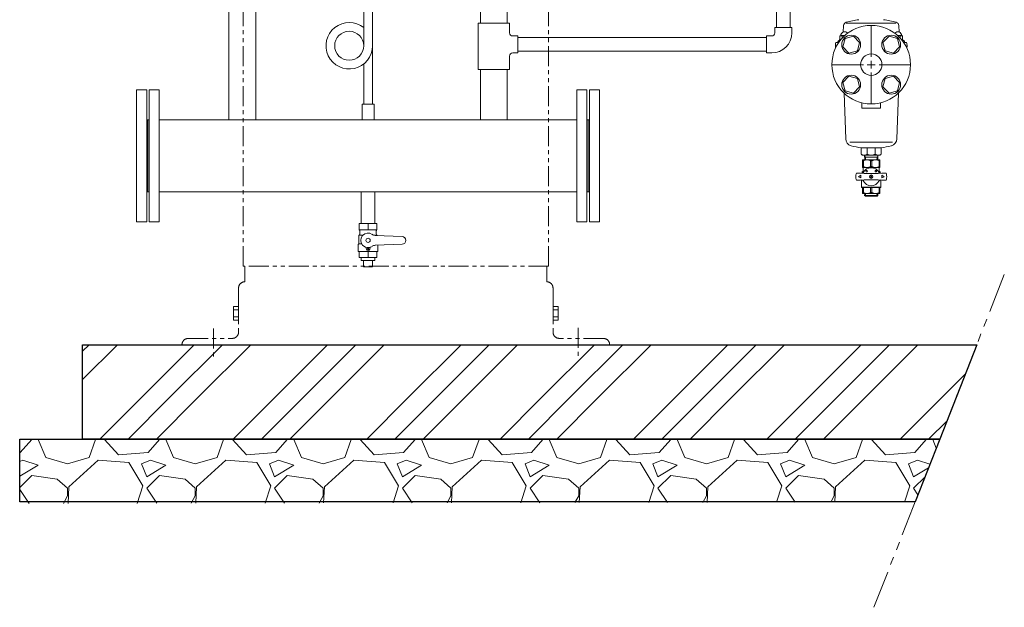
# Model space of a CAD drawing. Units: millimetres. Extents: x -6308 to 8297, y 3032 to 8630.
# Drawn here: x -6308 to -4742, y 3032 to 3966 of the extents above; entities that cross this region are included whole.
import ezdxf

# ---------------------------------------------------------------- set-up
doc = ezdxf.new("R2010")
doc.units = ezdxf.units.MM
for name, pattern in [('CENTER', [50.8, 31.75, -6.35, 6.35, -6.35]), ('CENTER2', [1.125, 0.75, -0.125, 0.125, -0.125]), ('PHANTOM', [63.5, 31.75, -6.35, 6.35, -6.35, 6.35, -6.35]), ('実線', [0])]:
    doc.linetypes.add(name, pattern=pattern)
for name, color, linetype in [('0-2', 7, 'Continuous'), ('CSLAYER1', 7, 'Continuous'), ('CSLAYER17', 7, 'Continuous'), ('NoLayerName_001', 7, 'Continuous'), ('NoLayerName_002', 7, 'Continuous')]:
    doc.layers.add(name, color=color, linetype=linetype)
doc.layers.add('図面枠', color=7, linetype='Continuous', lineweight=50)

msp = doc.modelspace()

# ---------------------------------------------------------------- linework, layer by layer
at = {"color": 4, "linetype": 'PHANTOM', "lineweight": 9}
for p, q in [((-5952.8, 3574.6), (-5952.8, 4664.6)), ((-5467.2, 3574.6), (-5467.2, 4664.6)), ((-5467.2, 3574.6), (-5952.8, 3574.6)), ((-5950, 3574.6), (-5950, 3549.6)), ((-5470, 3574.6), (-5470, 3549.6)), ((-5960, 3539.6), (-5960, 3469.6)), ((-5460, 3539.6), (-5460, 3469.6)), ((-5968, 3510.5), (-5968, 3488.6)), ((-5960, 3510.5), (-5968, 3510.5)), ((-5960, 3510.5), (-5960, 3488.6)), ((-5460, 3510.5), (-5460, 3488.6)), ((-5460, 3510.5), (-5452, 3510.5)), ((-5452, 3510.5), (-5452, 3488.6)), ((-5960, 3505.1), (-5968, 3505.1)), ((-5960, 3494.1), (-5968, 3494.1)), ((-5460, 3505.1), (-5452, 3505.1)), ((-5460, 3494.1), (-5452, 3494.1)), ((-5960, 3488.6), (-5968, 3488.6)), ((-5460, 3488.6), (-5452, 3488.6)), ((-6050, 3449.6), (-5950, 3449.6)), ((-6040, 3459.6), (-5970, 3459.6)), ((-5370, 3449.6), (-5470, 3449.6)), ((-5380, 3459.6), (-5450, 3459.6))]:
    msp.add_line(p, q, dxfattribs=at)
at = {"color": 3, "linetype": '実線', "lineweight": 9}
for p, q in [((-5975.5, 3806.7), (-5975.5, 4045.7)), ((-5932.8, 3806.7), (-5932.8, 4045.7)), ((-5575.5, 3960.7), (-5575.5, 4045.7)), ((-5532.8, 3960.7), (-5532.8, 4045.7)), ((-5575.5, 3806.7), (-5575.5, 3886.7)), ((-5532.8, 3806.7), (-5532.8, 3886.7))]:
    msp.add_line(p, q, dxfattribs=at)
at = {"linetype": 'PHANTOM', "lineweight": 9, "ltscale": 2}
msp.add_line((-4742.5, 3561.3), (-4949.8, 3032.2), dxfattribs=at)
at = {"color": 4, "linetype": 'CENTER', "lineweight": 9}
for p, q in [((-5420, 3476.4), (-5420, 3429.3)), ((-6000, 3475.4), (-6000, 3430.3))]:
    msp.add_line(p, q, dxfattribs=at)
at = {"linetype": '実線', "lineweight": 25, "ltscale": 0.001}
for p, q in [((-6208, 3449.6), (-4786.2, 3449.6)), ((-6208, 3299.6), (-6208, 3449.6)), ((-4786.2, 3449.6), (-4845, 3299.6)), ((-6308, 3299.6), (-4845, 3299.6)), ((-6308, 3199.6), (-6308, 3299.6)), ((-4845, 3299.6), (-6208, 3299.6)), ((-4845, 3299.6), (-4884.2, 3199.6)), ((-4884.2, 3199.6), (-6308, 3199.6))]:
    msp.add_line(p, q, dxfattribs=at)
at = {"color": 4, "linetype": 'PHANTOM', "lineweight": 9}
for centre, start, end in [((-5950, 3539.6), 90, 180), ((-5470, 3539.6), 0, 90), ((-5970, 3469.6), 270, 0), ((-5450, 3469.6), 180, 270), ((-6040, 3449.6), 90, 180), ((-5380, 3449.6), 0, 90)]:
    msp.add_arc(centre, 10, start, end, dxfattribs=at)
at = {"layer": '0-2', "color": 3, "linetype": 'Continuous', "lineweight": 9}
for p, q in [((-5761, 4015.6), (-5761, 3925)), ((-5747.2, 4015.6), (-5747.2, 3831.7)), ((-5761, 3895.9), (-5761, 3831.7))]:
    msp.add_line(p, q, dxfattribs=at)
msp.add_circle((-5784.1, 3924.7), 23.1, dxfattribs=at)
msp.add_arc((-5784.1, 3924.7), 36.9, 51.24, 0, dxfattribs=at)
at = {"layer": 'CSLAYER1', "color": 3, "linetype": 'Continuous', "lineweight": 9}
for p, q in [((-5740.1, 3642.4), (-5768.1, 3642.4)), ((-5768.1, 3642.4), (-5768.1, 3632)), ((-5740.1, 3642.4), (-5740.1, 3632)), ((-5768.1, 3623.8), (-5768.6, 3623.6)), ((-5768.6, 3623.6), (-5768.6, 3609.9)), ((-5768.6, 3623.6), (-5762.3, 3623.6)), ((-5740.1, 3632), (-5768.1, 3632)), ((-5767.1, 3630.3), (-5767.1, 3625.6)), ((-5739.6, 3623.6), (-5744.5, 3623.6)), ((-5700.1, 3621.4), (-5742.6, 3623.3)), ((-5741.1, 3630.3), (-5741.1, 3625.6)), ((-5740.1, 3623.8), (-5739.6, 3623.6)), ((-5739.6, 3623.6), (-5739.6, 3623.2)), ((-5768.6, 3609.9), (-5769.6, 3608.9)), ((-5769.6, 3608.9), (-5769.6, 3598.2)), ((-5768.6, 3609.9), (-5764.2, 3609.9)), ((-5757.4, 3603.9), (-5756.7, 3601.4)), ((-5750.9, 3603.9), (-5751.5, 3601.4)), ((-5700.1, 3609.4), (-5742.6, 3607.6)), ((-5738.6, 3607.7), (-5738.6, 3598.2)), ((-5769.6, 3598.2), (-5769.1, 3597.7)), ((-5739.1, 3597.7), (-5769.1, 3597.7)), ((-5768.1, 3588.4), (-5768.1, 3597.7)), ((-5740.1, 3597.7), (-5768.1, 3597.7)), ((-5740.1, 3588.4), (-5768.1, 3588.4)), ((-5740.1, 3588.4), (-5740.1, 3597.7)), ((-5738.6, 3598.2), (-5739.1, 3597.7)), ((-5743.3, 3583.4), (-5765, 3583.4)), ((-5747.1, 3573.4), (-5761.1, 3573.4))]:
    msp.add_line(p, q, dxfattribs=at)
for centre, radius in [((-5754.1, 3615.4), 3.4), ((-5754.1, 3602.1), 1.25)]:
    msp.add_circle(centre, radius, dxfattribs=at)
for centre, radius, start, end in [((-5769.1, 3630.3), 2, 0, 60), ((-5769.1, 3625.6), 2, 300, 0), ((-5754.1, 3615.4), 11.5, 56.0918, 303.9082), ((-5742.1, 3633.3), 10, 236.0918, 267.5), ((-5739.1, 3630.3), 2, 120, 180), ((-5739.1, 3625.6), 2, 180, 240), ((-5700.1, 3615.4), 6, 270, 90), ((-5758.4, 3603.7), 1, 15, 70.1532), ((-5754.1, 3602.1), 2.7, 195, 345), ((-5749.9, 3603.7), 1, 109.8468, 165), ((-5742.1, 3597.6), 10, 92.5, 123.9082)]:
    msp.add_arc(centre, radius, start, end, dxfattribs=at)
at = {"layer": 'CSLAYER17', "color": 3, "linetype": 'Continuous', "lineweight": 9}
for p, q in [((-5529.1, 3960.7), (-5579.1, 3960.7)), ((-5516.1, 3940.2), (-5524.1, 3940.2)), ((-4995.7, 3936.2), (-4999.3, 3922.8)), ((-4982.3, 3939.8), (-4995.7, 3936.2)), ((-4972.5, 3930), (-4982.3, 3939.8)), ((-4976.1, 3916.6), (-4972.5, 3930)), ((-4925.8, 3939.8), (-4935.6, 3930)), ((-4935.6, 3930), (-4932.1, 3916.6)), ((-4912.5, 3936.2), (-4925.8, 3939.8)), ((-4908.9, 3922.8), (-4912.5, 3936.2)), ((-4999.3, 3922.8), (-4989.5, 3913)), ((-4989.5, 3913), (-4976.1, 3916.6)), ((-4932.1, 3916.6), (-4918.7, 3913)), ((-4918.7, 3913), (-4908.9, 3922.8)), ((-5516.1, 3913.2), (-5524.1, 3913.2)), ((-5529.1, 3886.7), (-5579.1, 3886.7)), ((-4989.5, 3876.1), (-4999.3, 3866.3)), ((-4976.1, 3872.6), (-4989.5, 3876.1)), ((-4972.5, 3859.2), (-4976.1, 3872.6)), ((-4932.1, 3872.6), (-4935.6, 3859.2)), ((-4918.7, 3876.1), (-4932.1, 3872.6)), ((-4908.9, 3866.3), (-4918.7, 3876.1)), ((-4999.3, 3866.3), (-4995.7, 3853)), ((-4995.7, 3853), (-4982.3, 3849.4)), ((-4982.3, 3849.4), (-4972.5, 3859.2)), ((-4935.6, 3859.2), (-4925.8, 3849.4)), ((-4925.8, 3849.4), (-4912.5, 3853)), ((-4912.5, 3853), (-4908.9, 3866.3))]:
    msp.add_line(p, q, dxfattribs=at)
at = {"layer": 'CSLAYER17', "color": 30, "linetype": 'Continuous', "lineweight": 9}
for p, q in [((-5120.8, 3937.6), (-5516.1, 3937.6)), ((-5120.8, 3915.9), (-5516.1, 3915.9))]:
    msp.add_line(p, q, dxfattribs=at)
at = {"layer": 'CSLAYER17', "color": 3, "lineweight": 9}
for p, q in [((-5744.6, 3831.7), (-5763.6, 3831.7)), ((-5763.6, 3831.7), (-5763.6, 3806.7)), ((-5744.6, 3831.7), (-5744.6, 3806.7)), ((-5754.1, 3632), (-5754.1, 3642.4)), ((-5765, 3583.4), (-5765, 3588.4)), ((-5754.1, 3588.4), (-5754.1, 3597.7)), ((-5743.3, 3583.4), (-5743.3, 3588.4)), ((-5761.1, 3573.4), (-5761.1, 3583.4)), ((-5747.1, 3573.4), (-5747.1, 3583.4))]:
    msp.add_line(p, q, dxfattribs=at)
at = {"layer": 'CSLAYER17', "color": 3, "linetype": 'Continuous', "lineweight": 9}
for centre, radius in [((-4985.9, 3926.4), 15), ((-4922.3, 3926.4), 15), ((-4954.1, 3894.6), 17), ((-4985.9, 3862.8), 15), ((-4922.3, 3862.8), 15)]:
    msp.add_circle(centre, radius, dxfattribs=at)
at = {"layer": 'NoLayerName_001', "color": 3, "linetype": 'Continuous', "lineweight": 9}
for p, q in [((-4998.1, 3956.6), (-4998.6, 3946.4)), ((-4914.8, 3960.7), (-4994.1, 3960.7)), ((-4910.1, 3956.6), (-4909.5, 3946.4)), ((-5009.3, 3930), (-5005.6, 3930)), ((-5005.7, 3932.9), (-5003.4, 3932.9)), ((-5004.3, 3934.5), (-5004.3, 3932.9)), ((-5002.1, 3934.5), (-5004.3, 3934.5)), ((-5003.8, 3940.2), (-5002.6, 3940.9)), ((-5003.8, 3934.5), (-5003.8, 3940.2)), ((-4996, 3940.9), (-5002.6, 3940.9)), ((-5000.1, 3936.8), (-5000.1, 3940.2)), ((-4905.6, 3940.9), (-4912.1, 3940.9)), ((-4908, 3936.8), (-4908, 3940.2)), ((-4903.8, 3934.5), (-4906, 3934.5)), ((-4904.3, 3940.2), (-4905.6, 3940.9)), ((-4904.7, 3932.9), (-4902.4, 3932.9)), ((-4904.3, 3934.5), (-4904.3, 3940.2)), ((-4903.8, 3932.9), (-4903.8, 3934.5)), ((-4902.6, 3930), (-4898.9, 3930)), ((-5011.1, 3924.1), (-5010.7, 3928.7)), ((-5009.2, 3924.1), (-5011.1, 3924.1)), ((-5011.1, 3924.1), (-5010.8, 3920.7)), ((-4897, 3924.1), (-4899, 3924.1)), ((-4897, 3924.1), (-4897.4, 3928.7)), ((-4897, 3924.1), (-4897.3, 3920.7)), ((-4997.3, 3849.4), (-4994.7, 3776.7)), ((-4910.9, 3849.4), (-4913.4, 3776.7)), ((-4920.5, 3771.3), (-4988.1, 3771.3)), ((-4969.8, 3762.5), (-4969.8, 3752.4)), ((-4938.3, 3762.5), (-4969.8, 3762.5)), ((-4960.6, 3752.4), (-4960.6, 3762.5)), ((-4947.6, 3752.4), (-4947.6, 3762.5)), ((-4938.3, 3762.5), (-4938.3, 3752.4)), ((-4939.8, 3750.9), (-4968.3, 3750.9)), ((-4967.9, 3743.2), (-4967.9, 3731.4)), ((-4967.9, 3743.2), (-4940.3, 3743.2)), ((-4966.6, 3741.9), (-4967.9, 3741.9)), ((-4966.6, 3741.9), (-4966.6, 3732.7)), ((-4964.4, 3743.2), (-4964.6, 3750.9)), ((-4963.4, 3747.7), (-4964.6, 3749.8)), ((-4943.6, 3747.7), (-4964.5, 3747.7)), ((-4963.2, 3743.2), (-4963.4, 3747.7)), ((-4955.3, 3741.9), (-4952.9, 3741.9)), ((-4955.3, 3741.9), (-4955.3, 3732.7)), ((-4952.9, 3741.9), (-4952.9, 3732.7)), ((-4944.9, 3743.2), (-4944.8, 3747.7)), ((-4944.8, 3747.7), (-4943.6, 3749.8)), ((-4943.8, 3743.2), (-4943.5, 3750.9)), ((-4941.5, 3741.9), (-4940.3, 3741.9)), ((-4941.5, 3741.9), (-4941.5, 3732.7)), ((-4940.3, 3743.2), (-4940.3, 3731.4)), ((-4966.6, 3732.7), (-4967.9, 3732.7)), ((-4940.3, 3731.4), (-4967.9, 3731.4)), ((-4966.9, 3731.4), (-4966.9, 3725.4)), ((-4952.9, 3732.7), (-4955.3, 3732.7)), ((-4941.5, 3732.7), (-4940.3, 3732.7)), ((-4941.3, 3731.4), (-4941.3, 3725.4)), ((-4974.4, 3716.6), (-4970.7, 3718.8)), ((-4970.7, 3714.5), (-4974.4, 3716.6)), ((-4970.7, 3718.8), (-4970.7, 3714.5)), ((-4968.6, 3711.3), (-4969.3, 3710.7)), ((-4969.3, 3710.7), (-4969.3, 3699.9)), ((-4968.3, 3724.5), (-4966.9, 3725.4)), ((-4968.3, 3724.5), (-4966, 3724.5)), ((-4968.3, 3724.5), (-4968.3, 3722.1)), ((-4965.4, 3725.4), (-4966.9, 3725.4)), ((-4952.9, 3715.4), (-4955.3, 3717.9)), ((-4955.3, 3715.4), (-4952.9, 3717.9)), ((-4941.3, 3725.4), (-4942.2, 3725.4)), ((-4942.2, 3724.5), (-4939.8, 3724.5)), ((-4939.8, 3724.5), (-4941.3, 3725.4)), ((-4939.8, 3724.5), (-4939.8, 3722.1)), ((-4939.5, 3711.3), (-4938.8, 3710.7)), ((-4938.8, 3710.7), (-4938.8, 3699.9)), ((-4933.7, 3716.6), (-4937.4, 3718.8)), ((-4937.4, 3718.8), (-4937.4, 3714.5)), ((-4937.4, 3714.5), (-4933.7, 3716.6)), ((-4969.3, 3699.9), (-4968.8, 3699.4)), ((-4969.3, 3699.9), (-4938.8, 3699.9)), ((-4968.8, 3699.4), (-4939.3, 3699.4)), ((-4967.9, 3690.1), (-4967.9, 3699.4)), ((-4966.6, 3691.4), (-4966.6, 3699.4)), ((-4955.3, 3691.4), (-4955.3, 3699.4)), ((-4952.9, 3691.4), (-4952.9, 3699.4)), ((-4941.5, 3691.4), (-4941.5, 3699.4)), ((-4940.3, 3690.1), (-4940.3, 3699.4)), ((-4938.8, 3699.9), (-4939.3, 3699.4)), ((-4966.6, 3691.4), (-4967.9, 3691.4)), ((-4967.9, 3690.1), (-4940.3, 3690.1)), ((-4964.4, 3690.1), (-4964.5, 3686.8)), ((-4964.5, 3686.8), (-4963.3, 3685.6)), ((-4943.7, 3686.8), (-4964.5, 3686.8)), ((-4963.2, 3690.1), (-4963.4, 3685.6)), ((-4944.8, 3685.6), (-4963.3, 3685.6)), ((-4955.3, 3691.4), (-4952.9, 3691.4)), ((-4944.9, 3690.1), (-4944.8, 3685.6)), ((-4943.7, 3686.8), (-4944.8, 3685.6)), ((-4943.8, 3690.1), (-4943.7, 3686.8)), ((-4941.5, 3691.4), (-4940.3, 3691.4))]:
    msp.add_line(p, q, dxfattribs=at)
for centre, radius in [((-4954.1, 3894.6), 62.5), ((-4961.3, 3725.3), 1.23), ((-4946.8, 3725.3), 1.23), ((-4954.1, 3716.6), 2.71)]:
    msp.add_circle(centre, radius, dxfattribs=at)
for centre, radius, start, end in [((-4992.2, 3956.3), 5.9, 105.6023, 177), ((-4954.1, 3819.8), 147.6, 97.6623, 105.6023), ((-4954.1, 3819.8), 147.6, 74.3977, 82.3377), ((-4916, 3956.3), 5.9, 3, 74.3977), ((-4996.4, 3940.7), 6.15, 38.7993, 177.6617), ((-4911.7, 3940.7), 6.15, 2.3383, 141.2007), ((-5009.3, 3928.5), 1.48, 90, 175), ((-5008.7, 3931.5), 1.48, 270, 0), ((-5007.8, 3931.5), 1.48, 270, 0), ((-5005.7, 3931.5), 1.48, 90, 180), ((-5004.8, 3931.5), 1.48, 90, 180), ((-5002, 3937), 3.69, 60, 120), ((-4996.4, 3931), 9.91, 87.5728, 111.8654), ((-4911.7, 3931), 9.91, 68.1346, 92.4272), ((-4906.2, 3937), 3.69, 60, 120), ((-4903.4, 3931.5), 1.48, 0, 90), ((-4902.4, 3931.5), 1.48, 0, 90), ((-4900.4, 3931.5), 1.48, 180, 270), ((-4899.5, 3931.5), 1.48, 180, 270), ((-4898.9, 3928.5), 1.48, 5, 90), ((-4982.9, 3777.1), 11.8, 182, 254.6869), ((-4925.2, 3777.1), 11.8, 285.3131, 358), ((-4954.1, 3882.5), 121, 254.6869, 262.5257), ((-4954.1, 3882.5), 121, 277.4743, 285.3131), ((-4968.3, 3752.4), 1.48, 180, 270), ((-4965.2, 3758.9), 7.94, 234.5021, 305.4979), ((-4961, 3730), 13.2, 64.5672, 115.4328), ((-4954.1, 3766.1), 15.1, 244.4939, 295.5061), ((-4947.2, 3730), 13.2, 64.5672, 115.4328), ((-4942.9, 3758.9), 7.94, 234.5021, 305.4979), ((-4939.8, 3752.4), 1.48, 270, 0), ((-4961, 3744.6), 13.2, 244.5672, 295.4328), ((-4954.1, 3716.6), 14.3, 28.6141, 151.3859), ((-4947.2, 3744.6), 13.2, 244.5672, 295.4328), ((-4954.1, 3716.6), 24.6, 169.335, 190.665), ((-4976.8, 3720.9), 1.48, 85.7889, 169.335), ((-4976.8, 3712.4), 1.48, 190.665, 274.2111), ((-4954.1, 4029.5), 308, 265.7889, 274.2111), ((-4954.1, 3403.7), 308, 85.7889, 94.2111), ((-4969.2, 3724.9), 2.95, 267.1594, 331.3859), ((-4969.2, 3708.4), 2.95, 28.6141, 92.8406), ((-4939, 3724.9), 2.95, 208.6141, 272.8406), ((-4939, 3708.4), 2.95, 87.1594, 151.3859), ((-4931.4, 3720.9), 1.48, 10.665, 94.2111), ((-4931.4, 3712.4), 1.48, 265.7889, 349.335), ((-4954.1, 3716.6), 24.6, 349.335, 10.665), ((-4954.1, 3716.6), 14.3, 208.6141, 331.3859), ((-4961, 3703.3), 13.2, 244.5672, 295.4328), ((-4947.2, 3703.3), 13.2, 244.5672, 295.4328)]:
    msp.add_arc(centre, radius, start, end, dxfattribs=at)
at = {"layer": 'NoLayerName_002', "color": 3, "linetype": 'Continuous', "lineweight": 9}
for p, q in [((-4968.8, 3825.7), (-4968.8, 3833.8)), ((-4939.3, 3825.7), (-4968.8, 3825.7)), ((-4939.3, 3833.8), (-4939.3, 3825.7))]:
    msp.add_line(p, q, dxfattribs=at)
at = {"layer": '図面枠', "color": 30, "lineweight": 9, "ltscale": 0.5}
for p, q in [((-5104.7, 4415.9), (-5104.7, 3953.7)), ((-5083, 4415.9), (-5083, 3953.7)), ((-5080.3, 3953.7), (-5107.3, 3953.7)), ((-5107.3, 3945.2), (-5107.3, 3953.7)), ((-5080.3, 3945.2), (-5080.3, 3953.7)), ((-5112.3, 3940.2), (-5120.8, 3940.2)), ((-5120.8, 3913.2), (-5120.8, 3940.2)), ((-5112.3, 3913.2), (-5120.8, 3913.2))]:
    msp.add_line(p, q, dxfattribs=at)
at = {"layer": '図面枠', "color": 3, "lineweight": 9, "ltscale": 0.5}
for p, q in [((-5579.1, 3960.7), (-5579.1, 3886.7)), ((-5529.1, 3960.7), (-5529.1, 3945.2)), ((-5516.1, 3940.2), (-5516.1, 3913.2)), ((-5529.1, 3908.2), (-5529.1, 3886.7)), ((-5765, 3692.4), (-5765, 3642.4)), ((-5743.3, 3692.4), (-5743.3, 3642.4))]:
    msp.add_line(p, q, dxfattribs=at)
at = {"layer": '図面枠', "linetype": 'CENTER2', "lineweight": 9}
for p, q in [((-4954.1, 3907.1), (-4954.1, 3957.2)), ((-5016.7, 3894.6), (-4966.6, 3894.6)), ((-4941.6, 3894.6), (-4891.5, 3894.6)), ((-4954.1, 3832), (-4954.1, 3882.1))]:
    msp.add_line(p, q, dxfattribs=at)
at = {"layer": '図面枠', "linetype": 'Continuous', "lineweight": 9}
for p, q in [((-4954.1, 3888.3), (-4954.1, 3900.8)), ((-4960.3, 3894.6), (-4947.8, 3894.6))]:
    msp.add_line(p, q, dxfattribs=at)
at = {"layer": '図面枠', "color": 3, "lineweight": 9}
for p, q in [((-6122.1, 3854.6), (-6122.1, 3644.6)), ((-6106.1, 3854.6), (-6122.1, 3854.6)), ((-6106.1, 3854.6), (-6106.1, 3644.6)), ((-6102.1, 3854.6), (-6102.1, 3644.6)), ((-6086.1, 3854.6), (-6102.1, 3854.6)), ((-6086.1, 3854.6), (-6086.1, 3644.6)), ((-5422.1, 3854.6), (-5422.1, 3644.6)), ((-5422.1, 3854.6), (-5406.1, 3854.6)), ((-5406.1, 3854.6), (-5406.1, 3644.6)), ((-5402.1, 3854.6), (-5402.1, 3644.6)), ((-5402.1, 3854.6), (-5386.1, 3854.6)), ((-5386.1, 3854.6), (-5386.1, 3644.6)), ((-6106.1, 3806.7), (-6102.1, 3806.7)), ((-6104.1, 3806.7), (-6104.1, 3692.4)), ((-6104.1, 3806.7), (-6104.1, 3692.4)), ((-5422.1, 3806.7), (-6086.1, 3806.7)), ((-5402.1, 3806.7), (-5406.1, 3806.7)), ((-5404.1, 3806.7), (-5404.1, 3692.4)), ((-6106.1, 3692.4), (-6102.1, 3692.4)), ((-5422.1, 3692.4), (-6086.1, 3692.4)), ((-5402.1, 3692.4), (-5406.1, 3692.4)), ((-6106.1, 3644.6), (-6122.1, 3644.6)), ((-6086.1, 3644.6), (-6102.1, 3644.6)), ((-5422.1, 3644.6), (-5406.1, 3644.6)), ((-5402.1, 3644.6), (-5386.1, 3644.6))]:
    msp.add_line(p, q, dxfattribs=at)
at = {"layer": '図面枠', "color": 6, "linetype": 'Continuous', "lineweight": 9}
for p, q in [((-6208, 3439.3), (-6197.7, 3449.6)), ((-6208, 3394.3), (-6152.7, 3449.6)), ((-6114.6, 3365.6), (-6030.6, 3449.6)), ((-6069.6, 3365.6), (-5985.6, 3449.6)), ((-6024.6, 3365.6), (-5940.6, 3449.6)), ((-5902.4, 3365.6), (-5818.5, 3449.6)), ((-5857.4, 3365.6), (-5773.5, 3449.6)), ((-5812.4, 3365.6), (-5728.5, 3449.6)), ((-5690.3, 3365.6), (-5606.3, 3449.6)), ((-5645.3, 3365.6), (-5561.3, 3449.6)), ((-5600.3, 3365.6), (-5516.3, 3449.6)), ((-5478.2, 3365.6), (-5394.2, 3449.6)), ((-5433.2, 3365.6), (-5349.2, 3449.6)), ((-5388.2, 3365.6), (-5304.2, 3449.6)), ((-5266, 3365.6), (-5182.1, 3449.6)), ((-5221, 3365.6), (-5137.1, 3449.6)), ((-5176, 3365.6), (-5092.1, 3449.6)), ((-5053.9, 3365.6), (-4969.9, 3449.6)), ((-5008.9, 3365.6), (-4924.9, 3449.6)), ((-4963.9, 3365.6), (-4879.9, 3449.6)), ((-4841.8, 3365.6), (-4804.6, 3402.8)), ((-6180.6, 3299.6), (-6114.6, 3365.6)), ((-6135.6, 3299.6), (-6069.6, 3365.6)), ((-6090.6, 3299.6), (-6024.6, 3365.6)), ((-5968.5, 3299.6), (-5902.4, 3365.6)), ((-5923.5, 3299.6), (-5857.4, 3365.6)), ((-5878.5, 3299.6), (-5812.4, 3365.6)), ((-5756.3, 3299.6), (-5690.3, 3365.6)), ((-5711.3, 3299.6), (-5645.3, 3365.6)), ((-5666.3, 3299.6), (-5600.3, 3365.6)), ((-5544.2, 3299.6), (-5478.2, 3365.6)), ((-5499.2, 3299.6), (-5433.2, 3365.6)), ((-5454.2, 3299.6), (-5388.2, 3365.6)), ((-5332.1, 3299.6), (-5266, 3365.6)), ((-5287.1, 3299.6), (-5221, 3365.6)), ((-5242.1, 3299.6), (-5176, 3365.6)), ((-5119.9, 3299.6), (-5053.9, 3365.6)), ((-5074.9, 3299.6), (-5008.9, 3365.6)), ((-5029.9, 3299.6), (-4963.9, 3365.6)), ((-4907.8, 3299.6), (-4841.8, 3365.6)), ((-4862.8, 3299.6), (-4833.5, 3328.8)), ((-6288.9, 3298.7), (-6307.1, 3278.3)), ((-6288.9, 3298.7), (-6289, 3299.6)), ((-6278.7, 3298.7), (-6266.5, 3270.2)), ((-6276.7, 3298.7), (-6276.3, 3299.6)), ((-6197.4, 3270.2), (-6187.3, 3298.7)), ((-6187.7, 3299.6), (-6187.3, 3298.7)), ((-6173, 3298.7), (-6172.7, 3299.6)), ((-6150.7, 3274.3), (-6173, 3298.7)), ((-6085.7, 3298.7), (-6103.9, 3278.3)), ((-6085.7, 3298.7), (-6085.8, 3299.6)), ((-6075.5, 3298.7), (-6063.3, 3270.2)), ((-6073.5, 3298.7), (-6073.1, 3299.6)), ((-5994.2, 3270.2), (-5984.1, 3298.7)), ((-5984.5, 3299.6), (-5984.1, 3298.7)), ((-5969.8, 3298.7), (-5969.5, 3299.6)), ((-5947.5, 3274.3), (-5969.8, 3298.7)), ((-5882.5, 3298.7), (-5900.7, 3278.3)), ((-5882.5, 3298.7), (-5882.6, 3299.6)), ((-5872.3, 3298.7), (-5860.1, 3270.2)), ((-5870.3, 3298.7), (-5869.9, 3299.6)), ((-5791, 3270.2), (-5780.9, 3298.7)), ((-5781.3, 3299.6), (-5780.9, 3298.7)), ((-5766.6, 3298.7), (-5766.3, 3299.6)), ((-5744.3, 3274.3), (-5766.6, 3298.7)), ((-5679.3, 3298.7), (-5697.5, 3278.3)), ((-5679.3, 3298.7), (-5679.4, 3299.6)), ((-5669.1, 3298.7), (-5656.9, 3270.2)), ((-5667.1, 3298.7), (-5666.7, 3299.6)), ((-5587.8, 3270.2), (-5577.7, 3298.7)), ((-5578.1, 3299.6), (-5577.7, 3298.7)), ((-5563.4, 3298.7), (-5563.1, 3299.6)), ((-5541.1, 3274.3), (-5563.4, 3298.7)), ((-5476.1, 3298.7), (-5494.3, 3278.3)), ((-5476.1, 3298.7), (-5476.2, 3299.6)), ((-5465.9, 3298.7), (-5453.7, 3270.2)), ((-5463.9, 3298.7), (-5463.5, 3299.6)), ((-5384.6, 3270.2), (-5374.5, 3298.7)), ((-5374.9, 3299.6), (-5374.5, 3298.7)), ((-5360.2, 3298.7), (-5359.9, 3299.6)), ((-5337.9, 3274.3), (-5360.2, 3298.7)), ((-5272.9, 3298.7), (-5291.1, 3278.3)), ((-5272.9, 3298.7), (-5273, 3299.6)), ((-5262.7, 3298.7), (-5250.5, 3270.2)), ((-5260.7, 3298.7), (-5260.3, 3299.6)), ((-5181.4, 3270.2), (-5171.3, 3298.7)), ((-5171.7, 3299.6), (-5171.3, 3298.7)), ((-5157, 3298.7), (-5156.7, 3299.6)), ((-5134.7, 3274.3), (-5157, 3298.7)), ((-5069.7, 3298.7), (-5087.9, 3278.3)), ((-5069.7, 3298.7), (-5069.8, 3299.6)), ((-5059.5, 3298.7), (-5047.3, 3270.2)), ((-5057.5, 3298.7), (-5057.1, 3299.6)), ((-4978.2, 3270.2), (-4968.1, 3298.7)), ((-4968.5, 3299.6), (-4968.1, 3298.7)), ((-4953.8, 3298.7), (-4953.5, 3299.6)), ((-4931.5, 3274.3), (-4953.8, 3298.7)), ((-4866.5, 3298.7), (-4884.7, 3278.3)), ((-4866.5, 3298.7), (-4866.6, 3299.6)), ((-4856.3, 3298.7), (-4850.6, 3285.3)), ((-4854.3, 3298.7), (-4853.9, 3299.6)), ((-6307.1, 3278.3), (-6308, 3278.3)), ((-6103.9, 3278.3), (-6150.7, 3274.3)), ((-5900.7, 3278.3), (-5947.5, 3274.3)), ((-5697.5, 3278.3), (-5744.3, 3274.3)), ((-5494.3, 3278.3), (-5541.1, 3274.3)), ((-5291.1, 3278.3), (-5337.9, 3274.3)), ((-5087.9, 3278.3), (-5134.7, 3274.3)), ((-4884.7, 3278.3), (-4931.5, 3274.3)), ((-6303.1, 3266.1), (-6308, 3264)), ((-6308, 3240.4), (-6278.7, 3258)), ((-6278.7, 3258), (-6303.1, 3266.1)), ((-6266.5, 3270.2), (-6232, 3260.1)), ((-6232, 3260.1), (-6197.4, 3270.2)), ((-6183.2, 3266.1), (-6229.9, 3223.5)), ((-6134.4, 3262.1), (-6183.2, 3266.1)), ((-6112.1, 3225.5), (-6134.4, 3262.1)), ((-6099.9, 3266.1), (-6114.1, 3260.1)), ((-6114.1, 3260.1), (-6106, 3239.7)), ((-6106, 3239.7), (-6075.5, 3258)), ((-6075.5, 3258), (-6099.9, 3266.1)), ((-6063.3, 3270.2), (-6028.8, 3260.1)), ((-6028.8, 3260.1), (-5994.2, 3270.2)), ((-5980, 3266.1), (-6026.7, 3223.5)), ((-5931.2, 3262.1), (-5980, 3266.1)), ((-5908.9, 3225.5), (-5931.2, 3262.1)), ((-5896.7, 3266.1), (-5910.9, 3260.1)), ((-5910.9, 3260.1), (-5902.8, 3239.7)), ((-5902.8, 3239.7), (-5872.3, 3258)), ((-5872.3, 3258), (-5896.7, 3266.1)), ((-5860.1, 3270.2), (-5825.6, 3260.1)), ((-5825.6, 3260.1), (-5791, 3270.2)), ((-5776.8, 3266.1), (-5823.5, 3223.5)), ((-5728, 3262.1), (-5776.8, 3266.1)), ((-5705.7, 3225.5), (-5728, 3262.1)), ((-5693.5, 3266.1), (-5707.7, 3260.1)), ((-5707.7, 3260.1), (-5699.6, 3239.7)), ((-5699.6, 3239.7), (-5669.1, 3258)), ((-5669.1, 3258), (-5693.5, 3266.1)), ((-5656.9, 3270.2), (-5622.4, 3260.1)), ((-5622.4, 3260.1), (-5587.8, 3270.2)), ((-5573.6, 3266.1), (-5620.3, 3223.5)), ((-5524.8, 3262.1), (-5573.6, 3266.1)), ((-5502.5, 3225.5), (-5524.8, 3262.1)), ((-5490.3, 3266.1), (-5504.5, 3260.1)), ((-5504.5, 3260.1), (-5496.4, 3239.7)), ((-5496.4, 3239.7), (-5465.9, 3258)), ((-5465.9, 3258), (-5490.3, 3266.1)), ((-5453.7, 3270.2), (-5419.2, 3260.1)), ((-5419.2, 3260.1), (-5384.6, 3270.2)), ((-5370.4, 3266.1), (-5417.1, 3223.5)), ((-5321.6, 3262.1), (-5370.4, 3266.1)), ((-5299.3, 3225.5), (-5321.6, 3262.1)), ((-5287.1, 3266.1), (-5301.3, 3260.1)), ((-5301.3, 3260.1), (-5293.2, 3239.7)), ((-5293.2, 3239.7), (-5262.7, 3258)), ((-5262.7, 3258), (-5287.1, 3266.1)), ((-5250.5, 3270.2), (-5216, 3260.1)), ((-5216, 3260.1), (-5181.4, 3270.2)), ((-5167.2, 3266.1), (-5213.9, 3223.5)), ((-5118.4, 3262.1), (-5167.2, 3266.1)), ((-5096.1, 3225.5), (-5118.4, 3262.1)), ((-5083.9, 3266.1), (-5098.1, 3260.1)), ((-5098.1, 3260.1), (-5090, 3239.7)), ((-5090, 3239.7), (-5059.5, 3258)), ((-5059.5, 3258), (-5083.9, 3266.1)), ((-5047.3, 3270.2), (-5012.8, 3260.1)), ((-5012.8, 3260.1), (-4978.2, 3270.2)), ((-4964, 3266.1), (-5010.7, 3223.5)), ((-4915.2, 3262.1), (-4964, 3266.1)), ((-4892.9, 3225.5), (-4915.2, 3262.1)), ((-4880.7, 3266.1), (-4894.9, 3260.1)), ((-4894.9, 3260.1), (-4886.8, 3239.7)), ((-4860.7, 3259.5), (-4880.7, 3266.1)), ((-6288.9, 3241.8), (-6308, 3222.6)), ((-6248.2, 3235.7), (-6288.9, 3241.8)), ((-6085.7, 3241.8), (-6106, 3221.4)), ((-6045, 3235.7), (-6085.7, 3241.8)), ((-5882.5, 3241.8), (-5902.8, 3221.4)), ((-5841.8, 3235.7), (-5882.5, 3241.8)), ((-5679.3, 3241.8), (-5699.6, 3221.4)), ((-5638.6, 3235.7), (-5679.3, 3241.8)), ((-5476.1, 3241.8), (-5496.4, 3221.4)), ((-5435.4, 3235.7), (-5476.1, 3241.8)), ((-5272.9, 3241.8), (-5293.2, 3221.4)), ((-5232.2, 3235.7), (-5272.9, 3241.8)), ((-5069.7, 3241.8), (-5090, 3221.4)), ((-5029, 3235.7), (-5069.7, 3241.8)), ((-4886.8, 3239.7), (-4862.8, 3254.1)), ((-6232, 3221.4), (-6248.2, 3235.7)), ((-6121.1, 3197.4), (-6112.1, 3225.5)), ((-6028.8, 3221.4), (-6045, 3235.7)), ((-5917.7, 3197.8), (-5908.9, 3225.5)), ((-5825.6, 3221.4), (-5841.8, 3235.7)), ((-5714.4, 3198.1), (-5705.7, 3225.5)), ((-5622.4, 3221.4), (-5638.6, 3235.7)), ((-5511.1, 3198.5), (-5502.5, 3225.5)), ((-5419.2, 3221.4), (-5435.4, 3235.7)), ((-5307.8, 3198.8), (-5299.3, 3225.5)), ((-5216, 3221.4), (-5232.2, 3235.7)), ((-5104.5, 3199.2), (-5096.1, 3225.5)), ((-5012.8, 3221.4), (-5029, 3235.7)), ((-4901.2, 3199.5), (-4892.9, 3225.5)), ((-4868.4, 3239.8), (-4886.8, 3221.4)), ((-6308, 3219.7), (-6293, 3197.1)), ((-6232, 3209.3), (-6232, 3221.4)), ((-6229.9, 3223.5), (-6231.2, 3197.2)), ((-6106, 3221.4), (-6090, 3197.5)), ((-6028.8, 3209.3), (-6028.8, 3221.4)), ((-6026.7, 3223.5), (-6028, 3197.6)), ((-5902.8, 3221.4), (-5887, 3197.8)), ((-5825.6, 3209.3), (-5825.6, 3221.4)), ((-5823.5, 3223.5), (-5824.7, 3198)), ((-5699.6, 3221.4), (-5684.1, 3198.2)), ((-5622.4, 3209.3), (-5622.4, 3221.4)), ((-5620.3, 3223.5), (-5621.5, 3198.3)), ((-5496.4, 3221.4), (-5481.1, 3198.5)), ((-5419.2, 3209.3), (-5419.2, 3221.4)), ((-5417.1, 3223.5), (-5418.3, 3198.7)), ((-5293.2, 3221.4), (-5278.1, 3198.9)), ((-5216, 3209.3), (-5216, 3221.4)), ((-5213.9, 3223.5), (-5215.1, 3199)), ((-5090, 3221.4), (-5075.2, 3199.2)), ((-5012.8, 3209.3), (-5012.8, 3221.4)), ((-5010.7, 3223.5), (-5011.9, 3199.4)), ((-4886.8, 3221.4), (-4879.8, 3210.9)), ((-6238.6, 3197.2), (-6232, 3209.3)), ((-6035.2, 3197.6), (-6028.8, 3209.3)), ((-5831.9, 3197.9), (-5825.6, 3209.3)), ((-5628.5, 3198.3), (-5622.4, 3209.3)), ((-5425.1, 3198.6), (-5419.2, 3209.3)), ((-5221.7, 3199), (-5216, 3209.3)), ((-5018.3, 3199.3), (-5012.8, 3209.3))]:
    msp.add_line(p, q, dxfattribs=at)
at = {"layer": '図面枠', "color": 3, "lineweight": 9}
msp.add_arc((-5524.1, 3945.2), 5, 180, 270, dxfattribs=at)
at = {"layer": '図面枠', "color": 30, "lineweight": 9, "ltscale": 0.5}
for radius in [5, 32]:
    msp.add_arc((-5112.3, 3945.2), radius, 270, 0, dxfattribs=at)
at = {"layer": '図面枠', "color": 3, "lineweight": 9, "ltscale": 0.5}
msp.add_arc((-5524.1, 3908.2), 5, 90, 180, dxfattribs=at)

doc.saveas('drawing.dxf')
